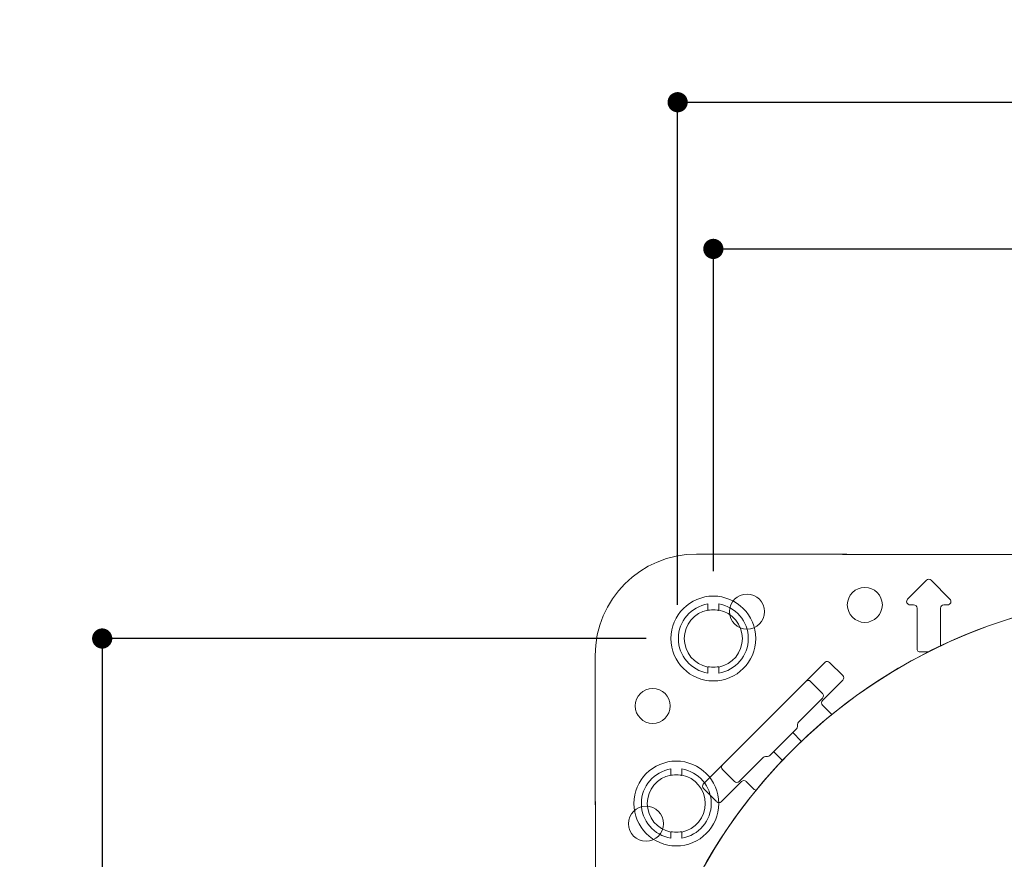
# Model space of a CAD drawing. Units: millimetres. Extents: x 0 to 630, y 0 to 891.
# Drawn here: x 263 to 410, y 399 to 524 of the extents above; entities that cross this region are included whole.
import ezdxf
from ezdxf.lldxf.tags import DXFTag

# ---------------------------------------------------------------- set-up
doc = ezdxf.new("R2010")
doc.units = ezdxf.units.MM
doc.header["$LTSCALE"] = 1.5
doc.header["$PDMODE"] = 1
doc.header["$PDSIZE"] = -2
doc.layers.add('DIM', color=3, linetype='Continuous', lineweight=13)
doc.layers.add('MODEL', color=7, linetype='Continuous', lineweight=20)
doc.styles.add('ＭＳ ゴシック', font='msgothic.ttc', dxfattribs={"bigfont": 'ＭＳ ゴシック'})
tags = doc.linetypes.add('HIDDEN2', pattern=[4.7625, 3.175, -1.5875]).pattern_tags.tags
tags[6:7] = [DXFTag(74, 4), DXFTag(75, 0), DXFTag(340, '0'), DXFTag(46, 0.0), DXFTag(50, 0.0), DXFTag(44, 0.0), DXFTag(45, 0.0)]
tags[4:5] = [DXFTag(74, 4), DXFTag(75, 0), DXFTag(340, '0'), DXFTag(46, 0.0), DXFTag(50, 0.0), DXFTag(44, 0.0), DXFTag(45, 0.0)]
doc.dimstyles.new('tfrom線あり', dxfattribs={"dimtxt": 8, "dimasz": 3, "dimexe": 0, "dimexo": 10, "dimgap": 3, "dimtad": 1, "dimdec": 0, "dimzin": 11, "dimdsep": 46, "dimtxsty": 'ＭＳ ゴシック', "dimblk": 'DOT', "dimcen": 0, "dimazin": 0, "dimtfac": 1, "dimtdec": 1, "dimtix": 1, "dimtofl": 0, "dimtmove": 0, "dimatfit": 0, "dimldrblk": 'DOT', "dimfxl": 1, "dimfrac": 2, "dimtolj": 1, "dimtzin": 11, "dimarcsym": 0})

# ---------------------------------------------------------------- blocks, each defined once
blk = doc.blocks.new('_DOT')
at = {"color": 0, "linetype": 'ByBlock', "lineweight": -2}
blk.add_line((-0.5, 0), (-1, 0), dxfattribs=at)
at = {"color": 0, "linetype": 'ByBlock', "lineweight": -2, "const_width": 0.5}
blk.add_lwpolyline([(-0.25, 0, 1), (0.25, 0, 1)], format="xyb", close=True, dxfattribs=at)
blk = doc.blocks.new('*D1900')
at = {"layer": 'Defpoints', "color": 0}
for p in [(366.36, 432.04), (275.59, 287.04), (366.36, 287.04)]:
    blk.add_point(p, dxfattribs=at)
at = {"layer": 'DIM', "color": 0, "lineweight": -2}
for p, q in [((356.36, 432.04), (275.59, 432.04)), ((275.59, 429.04), (275.59, 290.04)), ((356.36, 287.04), (275.59, 287.04))]:
    blk.add_line(p, q, dxfattribs=at)
at = {"layer": 'DIM', "color": 0, "lineweight": -2, "xscale": 3, "yscale": 3, "zscale": 3}
for p, rotation in [((275.59, 432.04), 90), ((275.59, 287.04), 270)]:
    blk.add_blockref('_DOT', p, dxfattribs=dict(at, rotation=rotation))
at = {"layer": 'DIM', "color": 0, "insert": (268.59, 359.54), "char_height": 8, "attachment_point": 5, "rotation": 90, "style": 'ＭＳ ゴシック'}
blk.add_mtext('\\A1;\\A1;145', dxfattribs=at)
blk = doc.blocks.new('*D1908')
at = {"layer": 'Defpoints', "color": 0}
for p in [(501.36, 489.89), (366.36, 432.04), (501.36, 432.04)]:
    blk.add_point(p, dxfattribs=at)
at = {"layer": 'DIM', "color": 0, "lineweight": -2}
for p, q in [((366.36, 442.04), (366.36, 489.89)), ((369.36, 489.89), (498.36, 489.89)), ((501.36, 442.04), (501.36, 489.89))]:
    blk.add_line(p, q, dxfattribs=at)
at = {"layer": 'DIM', "color": 0, "lineweight": -2, "xscale": 3, "yscale": 3, "zscale": 3, "rotation": 180}
blk.add_blockref('_DOT', (366.36, 489.89), dxfattribs=at)
at = {"layer": 'DIM', "color": 0, "lineweight": -2, "xscale": 3, "yscale": 3, "zscale": 3}
blk.add_blockref('_DOT', (501.36, 489.89), dxfattribs=at)
at = {"layer": 'DIM', "color": 0, "insert": (433.86, 496.89), "char_height": 8, "attachment_point": 5, "style": 'ＭＳ ゴシック'}
blk.add_mtext('\\A1;\\A1;135', dxfattribs=at)
blk = doc.blocks.new('*D1909')
at = {"layer": 'Defpoints', "color": 0}
for p in [(506.86, 511.67), (361.06, 427.03), (506.86, 409.14)]:
    blk.add_point(p, dxfattribs=at)
at = {"layer": 'DIM', "color": 0, "lineweight": -2}
for p, q in [((361.06, 437.03), (361.06, 511.67)), ((364.06, 511.67), (503.86, 511.67)), ((506.86, 419.14), (506.86, 511.67))]:
    blk.add_line(p, q, dxfattribs=at)
at = {"layer": 'DIM', "color": 0, "lineweight": -2, "xscale": 3, "yscale": 3, "zscale": 3, "rotation": 180}
blk.add_blockref('_DOT', (361.06, 511.67), dxfattribs=at)
at = {"layer": 'DIM', "color": 0, "lineweight": -2, "xscale": 3, "yscale": 3, "zscale": 3}
blk.add_blockref('_DOT', (506.86, 511.67), dxfattribs=at)
at = {"layer": 'DIM', "color": 0, "insert": (433.96, 518.67), "char_height": 8, "attachment_point": 5, "style": 'ＭＳ ゴシック'}
blk.add_mtext('\\A1;\\A1;146', dxfattribs=at)

msp = doc.modelspace()

# ---------------------------------------------------------------- linework, layer by layer
at = {"layer": 'MODEL', "linetype": 'Continuous'}
for p, q in [((363.86, 444.58), (385.54, 444.58)), ((363.86, 444.58), (385.54, 444.58)), ((385.54, 444.54), (385.54, 444.58)), ((385.54, 444.54), (385.54, 444.58)), ((385.54, 444.54), (481.33, 444.54)), ((398, 440.69), (395.21, 437.89)), ((398, 440.69), (395.21, 437.89)), ((401.5, 437.89), (398.71, 440.69)), ((401.5, 437.89), (398.71, 440.69)), ((395.57, 437.04), (396.11, 437.04)), ((395.57, 437.04), (396.11, 437.04)), ((396.61, 436.54), (396.61, 430.54)), ((396.61, 436.54), (396.61, 430.54)), ((400.11, 430.95), (400.11, 436.54)), ((400.11, 430.95), (400.11, 436.54)), ((400.61, 437.04), (401.15, 437.04)), ((400.61, 437.04), (401.15, 437.04)), ((397.11, 430.04), (398.25, 430.04)), ((397.11, 430.04), (398.25, 430.04)), ((348.81, 407.85), (348.81, 429.54)), ((348.81, 407.85), (348.81, 429.54)), ((382.93, 428.49), (364.91, 410.47)), ((382.93, 428.49), (364.91, 410.47)), ((385.58, 426.55), (383.63, 428.49)), ((385.58, 426.55), (383.63, 428.49)), ((380.81, 425.67), (382.43, 424.05)), ((380.81, 425.67), (382.43, 424.05)), ((382.58, 422.84), (385.58, 425.84)), ((382.58, 422.84), (385.58, 425.84)), ((382.58, 423.19), (379.01, 419.63)), ((382.58, 423.19), (379.01, 419.63)), ((382.43, 424.05), (382.58, 423.9)), ((382.43, 424.05), (382.58, 423.9)), ((383.76, 420.96), (382.58, 422.13)), ((383.76, 420.96), (382.58, 422.13)), ((378.72, 418.63), (374.77, 414.68)), ((378.72, 418.63), (374.77, 414.68)), ((378.87, 419.27), (378.87, 418.98)), ((378.87, 419.27), (378.87, 418.98)), ((378.16, 418.07), (379.41, 416.82)), ((378.16, 418.07), (379.41, 416.82)), ((373.77, 414.39), (370.2, 410.82)), ((373.77, 414.39), (370.2, 410.82)), ((374.42, 414.53), (374.12, 414.53)), ((374.42, 414.53), (374.12, 414.53)), ((376.58, 413.99), (375.33, 415.24)), ((376.58, 413.99), (375.33, 415.24)), ((369.35, 410.97), (367.73, 412.59)), ((369.35, 410.97), (367.73, 412.59)), ((369.5, 410.82), (369.35, 410.97)), ((369.5, 410.82), (369.35, 410.97)), ((364.91, 409.77), (366.85, 407.82)), ((364.91, 409.77), (366.85, 407.82)), ((367.56, 407.82), (370.56, 410.82)), ((367.56, 407.82), (370.56, 410.82)), ((371.26, 410.82), (372.44, 409.64)), ((371.26, 410.82), (372.44, 409.64)), ((348.81, 407.85), (348.86, 407.85)), ((348.81, 407.85), (348.86, 407.85)), ((348.86, 311.23), (348.86, 407.85)), ((348.86, 311.23), (348.86, 407.85)), ((357.81, 402.38), (357.79, 402.38)), ((357.81, 402.38), (357.79, 402.38))]:
    msp.add_line(p, q, dxfattribs=at)
at = {"layer": 'MODEL', "linetype": 'HIDDEN2'}
for p, q in [((365.55, 437.17), (365.55, 436.27)), ((365.55, 437.17), (365.55, 436.27)), ((365.55, 436.27), (365.61, 436.22)), ((365.55, 436.27), (365.61, 436.22)), ((367.16, 436.27), (367.11, 436.22)), ((367.16, 436.27), (367.11, 436.22)), ((367.16, 437.17), (367.16, 436.27)), ((367.16, 437.17), (367.16, 436.27)), ((365.61, 427.86), (365.55, 427.81)), ((365.61, 427.86), (365.55, 427.81)), ((365.55, 426.91), (365.55, 427.81)), ((365.55, 426.91), (365.55, 427.81)), ((367.11, 427.86), (367.16, 427.81)), ((367.11, 427.86), (367.16, 427.81)), ((367.16, 426.91), (367.16, 427.81)), ((367.16, 426.91), (367.16, 427.81)), ((360.05, 412.67), (360.05, 411.77)), ((360.05, 412.67), (360.05, 411.77)), ((361.66, 412.67), (361.66, 411.77)), ((361.66, 412.67), (361.66, 411.77)), ((360.05, 411.77), (360.11, 411.72)), ((360.05, 411.77), (360.11, 411.72)), ((361.66, 411.77), (361.61, 411.72)), ((361.66, 411.77), (361.61, 411.72)), ((360.11, 403.36), (360.05, 403.31)), ((360.11, 403.36), (360.05, 403.31)), ((360.05, 402.41), (360.05, 403.31)), ((360.05, 402.41), (360.05, 403.31)), ((361.61, 403.36), (361.66, 403.31)), ((361.61, 403.36), (361.66, 403.31)), ((361.66, 402.41), (361.66, 403.31)), ((361.66, 402.41), (361.66, 403.31))]:
    msp.add_line(p, q, dxfattribs=at)
at = {"layer": 'MODEL', "linetype": 'Continuous'}
for centre in [(388.86, 437.04), (388.86, 437.04), (371.36, 436.04), (371.36, 436.04), (357.36, 422.04), (357.36, 422.04), (356.36, 404.54), (356.36, 404.54)]:
    msp.add_circle(centre, 2.6, dxfattribs=at)
at = {"layer": 'MODEL', "linetype": 'HIDDEN2'}
for centre in [(366.36, 432.04), (366.36, 432.04), (360.86, 407.54), (360.86, 407.54)]:
    msp.add_circle(centre, 6.3, dxfattribs=at)
at = {"layer": 'MODEL', "linetype": 'Continuous'}
for centre, radius, start, end in [((363.86, 429.54), 15.04, 90, 180), ((363.86, 429.54), 15.04, 90, 180), ((385.54, 436.54), 8.04, 84, 90), ((385.54, 436.54), 8.04, 84, 90), ((398.36, 440.33), 0.5, 45, 135), ((398.36, 440.33), 0.5, 45, 135), ((433.86, 359.54), 78.98, 336.7548, 265.6432), ((433.86, 359.54), 78.98, 274.3569, 265.6432), ((395.57, 437.54), 0.5, 135, 270), ((395.57, 437.54), 0.5, 135, 270), ((401.15, 437.54), 0.5, 270, 45), ((401.15, 437.54), 0.5, 270, 45), ((396.11, 436.54), 0.5, 0, 90), ((396.11, 436.54), 0.5, 0, 90), ((400.61, 436.54), 0.5, 90, 180), ((400.61, 436.54), 0.5, 90, 180), ((397.11, 430.54), 0.5, 180, 270), ((397.11, 430.54), 0.5, 180, 270), ((380.46, 425.32), 0.5, 45, 135), ((380.46, 425.32), 0.5, 45, 135), ((382.93, 422.49), 0.5, 135, 225), ((382.93, 422.49), 0.5, 135, 225), ((382.23, 423.55), 0.5, 315, 45), ((382.23, 423.55), 0.5, 315, 45), ((383.4, 420.6), 0.5, 12.0385, 45), ((383.4, 420.6), 0.5, 12.0385, 45), ((378.37, 418.98), 0.5, 315, 0), ((378.37, 418.98), 0.5, 315, 0), ((379.37, 419.27), 0.5, 135, 180), ((379.37, 419.27), 0.5, 135, 180), ((374.12, 414.03), 0.5, 90, 135), ((374.12, 414.03), 0.5, 90, 135), ((374.42, 415.03), 0.5, 270, 315), ((374.42, 415.03), 0.5, 270, 315), ((368.08, 412.94), 0.5, 135, 225), ((368.08, 412.94), 0.5, 135, 225), ((370.91, 410.47), 0.5, 45, 135), ((370.91, 410.47), 0.5, 45, 135), ((369.85, 411.17), 0.5, 225, 315), ((369.85, 411.17), 0.5, 225, 315), ((372.8, 410), 0.5, 225, 257.9615), ((372.8, 410), 0.5, 225, 257.9615), ((356.86, 407.85), 8.04, 180, 186), ((356.86, 407.85), 8.04, 180, 186)]:
    msp.add_arc(centre, radius, start, end, dxfattribs=at)
at = {"layer": 'MODEL', "linetype": 'HIDDEN2'}
for centre, radius, start, end in [((366.36, 432.04), 5.19, 98.9253, 261.0747), ((366.36, 432.04), 5.19, 98.9253, 261.0747), ((366.36, 432.04), 4.31, 100.7867, 259.2133), ((366.36, 432.04), 4.31, 100.7867, 259.2133), ((367.82, 421.84), 14.56, 97.9334, 98.729), ((367.82, 421.84), 14.56, 97.9334, 98.729), ((366.36, 432.04), 4.25, 82.5408, 97.4592), ((366.36, 432.04), 4.25, 82.5408, 97.4592), ((364.9, 421.8), 14.59, 81.2719, 82.0657), ((364.9, 421.84), 14.56, 81.271, 82.0666), ((364.9, 421.8), 14.59, 81.2719, 82.0657), ((364.9, 421.84), 14.56, 81.271, 82.0666), ((366.36, 432.04), 5.19, 278.9253, 81.0747), ((366.36, 432.04), 5.19, 278.9253, 81.0747), ((366.36, 432.04), 4.31, 280.7867, 79.2133), ((366.36, 432.04), 4.31, 280.7867, 79.2133), ((367.82, 442.28), 14.59, 261.2719, 262.0657), ((367.82, 442.28), 14.59, 261.2719, 262.0657), ((366.36, 432.04), 4.25, 262.5408, 277.4592), ((366.36, 432.04), 4.25, 262.5408, 277.4592), ((364.9, 442.24), 14.56, 277.9334, 278.729), ((364.9, 442.28), 14.59, 277.9343, 278.7281), ((364.9, 442.24), 14.56, 277.9334, 278.729), ((364.9, 442.28), 14.59, 277.9343, 278.7281), ((360.86, 407.54), 5.19, 98.9253, 261.0747), ((360.86, 407.54), 5.19, 98.9253, 261.0747), ((360.86, 407.54), 5.19, 278.9253, 81.0747), ((360.86, 407.54), 5.19, 278.9253, 81.0747), ((360.86, 407.54), 4.31, 100.7867, 259.2133), ((360.86, 407.54), 4.31, 100.7867, 259.2133), ((362.32, 397.34), 14.56, 97.9334, 98.729), ((362.32, 397.34), 14.56, 97.9334, 98.729), ((360.86, 407.54), 4.25, 82.5408, 97.4592), ((360.86, 407.54), 4.25, 82.5408, 97.4592), ((359.4, 397.3), 14.59, 81.2719, 82.0657), ((359.4, 397.34), 14.56, 81.271, 82.0666), ((359.4, 397.3), 14.59, 81.2719, 82.0657), ((359.4, 397.34), 14.56, 81.271, 82.0666), ((360.86, 407.54), 4.31, 280.7867, 79.2133), ((360.86, 407.54), 4.31, 280.7867, 79.2133), ((362.32, 417.78), 14.59, 261.2719, 262.0657), ((362.32, 417.78), 14.59, 261.2719, 262.0657), ((360.86, 407.54), 4.25, 262.5408, 277.4592), ((360.86, 407.54), 4.25, 262.5408, 277.4592), ((359.4, 417.74), 14.56, 277.9334, 278.729), ((359.4, 417.78), 14.59, 277.9343, 278.7281), ((359.4, 417.74), 14.56, 277.9334, 278.729), ((359.4, 417.78), 14.59, 277.9343, 278.7281)]:
    msp.add_arc(centre, radius, start, end, dxfattribs=at)
at = {"layer": 'MODEL', "linetype": 'Continuous'}
for centre, major_axis, ratio, start_param, end_param in [((383.28, 428.14), (-0.354, -0.354), 0.999543, 4.601037, 4.712389), ((383.28, 428.14), (-0.354, -0.354), 0.999543, 4.601037, 4.712389), ((383.28, 428.14), (-0.354, -0.354), 0.999543, 3.141593, 4.601037), ((383.28, 428.14), (-0.354, -0.354), 0.999543, 3.141593, 4.601037), ((385.22, 426.19), (0.354, 0.354), 0.999543, 4.817631, 6.283185), ((385.22, 426.19), (0.354, 0.354), 0.999543, 4.817631, 6.283185), ((385.22, 426.19), (0.354, 0.354), 0.999543, 4.712389, 4.817631), ((385.22, 426.19), (0.354, 0.354), 0.999543, 4.712389, 4.817631), ((379.76, 417.17), (-0.354, 0.354), 0.999848, 1.570796, 1.657934), ((379.76, 417.17), (-0.354, 0.354), 0.999848, 1.570796, 1.657934), ((376.23, 413.63), (-0.354, 0.354), 0.999848, 4.625251, 4.712389), ((376.23, 413.63), (-0.354, 0.354), 0.999848, 4.625251, 4.712389), ((365.26, 410.12), (-0.354, -0.354), 0.999543, 4.817631, 6.283185), ((365.26, 410.12), (-0.354, -0.354), 0.999543, 4.817631, 6.283185), ((365.26, 410.12), (-0.354, -0.354), 0.999543, 4.712389, 4.817631), ((365.26, 410.12), (-0.354, -0.354), 0.999543, 4.712389, 4.817631), ((372.8, 410), (0.354, 0.354), 0.999848, 3.141593, 3.716631), ((372.8, 410), (0.354, 0.354), 0.999848, 3.141593, 3.716631), ((367.21, 408.17), (0.354, 0.354), 0.999543, 3.141593, 4.601037), ((367.21, 408.17), (0.354, 0.354), 0.999543, 3.141593, 4.601037), ((367.21, 408.17), (0.354, 0.354), 0.999543, 4.601037, 4.712389), ((367.21, 408.17), (0.354, 0.354), 0.999543, 4.601037, 4.712389)]:
    msp.add_ellipse(centre, major_axis=major_axis, ratio=ratio, start_param=start_param, end_param=end_param, dxfattribs=at)

# ---------------------------------------------------------------- dimensions: what is measured, and where the dimension line sits
at = {"layer": 'DIM'}
dim = msp.add_linear_dim(base=(506.86, 511.67), p1=(361.06, 427.03), p2=(506.86, 409.14), text='\\A1;<>', dimstyle='tfrom線あり', override={"dimpost": '<>'}, dxfattribs=at)
dim.commit()
dim.dimension.update_dxf_attribs({"geometry": '*D1909', "text_midpoint": (433.96, 511.67), "dimtype": 160})
for base, p2, angle, picture, middle in [((501.36, 489.89), (501.36, 432.04), 0, '*D1908', (433.86, 489.89)), ((275.59, 287.04), (366.36, 287.04), 270, '*D1900', (275.59, 359.54))]:
    dim = msp.add_linear_dim(base=base, p1=(366.36, 432.04), p2=p2, angle=angle, text='\\A1;<>', dimstyle='tfrom線あり', override={"dimpost": '<>'}, dxfattribs=at)
    dim.commit()
    dim.dimension.update_dxf_attribs({"geometry": picture, "text_midpoint": middle, "dimtype": 161})

doc.saveas('drawing.dxf')
